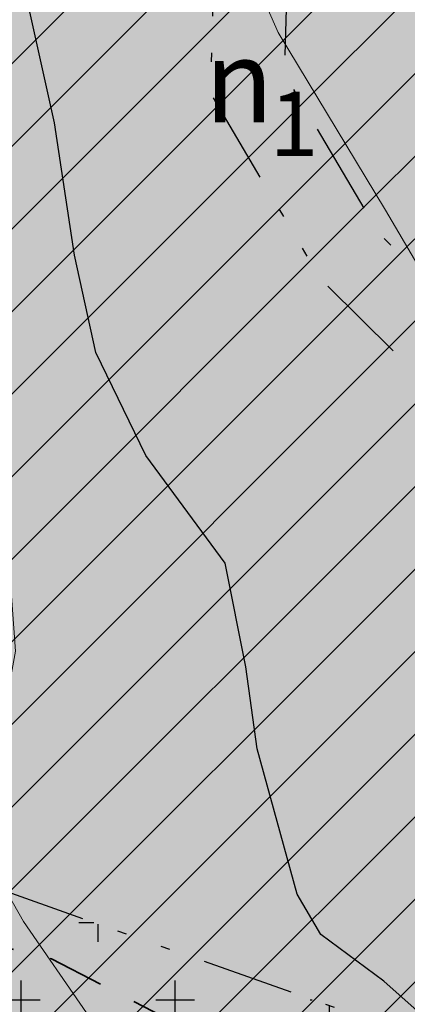
# Model space of a CAD drawing. Units: metres. Extents: x 137131 to 140133, y 6302399 to 6304305.
# Drawn here: x 138048 to 138069, y 6303737 to 6303791 of the extents above; entities that cross this region are included whole.
import ezdxf
from ezdxf.enums import TextEntityAlignment as Align

# ---------------------------------------------------------------- set-up
doc = ezdxf.new("R2010")
doc.units = ezdxf.units.M
for name, pattern in [('ANV_GR', [14.5, 5, -2, 0.5, -2, 5]), ('EGEN_GR', [17, 5, -2, 0.5, -2, 0.5, -2, 5]), ('ESRI_Pattern1', [8.184460813366073, 3.069172805012277, -2.046115203341518, 3.069172805012277])]:
    doc.linetypes.add(name, pattern=pattern)
for name, color, linetype in [('1_användningsgräns', 6, 'ANV_GR'), ('1_egenskapsgräns', 3, 'EGEN_GR'), ('2_färgläggning', 7, 'Continuous'), ('2_planbeteckning', 7, 'Continuous'), ('2_raster', 3, 'Continuous'), ('Markkantlinje', 252, 'Continuous')]:
    doc.layers.add(name, color=color, linetype=linetype)
doc.layers.add('1_AREABERÄKNINGAR', color=7, linetype='Continuous', true_color=0xbababa)
doc.layers.add('Höjdkurva', color=252, linetype='Continuous', lineweight=18)
doc.styles.add('iso', font='isocp.shx')
pattern_1 = [(45, (0, 0), (-2.245064030267288, 2.245064030267288), [])]

# ---------------------------------------------------------------- blocks, each defined once
blk = doc.blocks.new('användning')
at = {"layer": '2_planbeteckning', "color": 6, "style": 'iso'}
blk.add_attdef('TYP', (-1.397518105801055, -0.2890325815013739), '', height=7, dxfattribs=at)
at = {"layer": '2_planbeteckning', "color": 3, "style": 'iso'}
blk.add_attdef('INDEX', (2.457703552360044, -2.890323725622125), '', height=4, dxfattribs=at)

msp = doc.modelspace()

# ---------------------------------------------------------------- hatches: boundary and pattern name
at = {"layer": '1_AREABERÄKNINGAR'}
h = msp.add_hatch(dxfattribs=at)
h.set_pattern_fill('ANSI31', color=256)
h.set_pattern_definition(pattern_1)
h.paths.add_polyline_path([(137845.6626000004, 6303797.134199999), (137843.5144999996, 6303794.352600001), (137841.8481000001, 6303791.051899999), (137839.5141000003, 6303792.312100001), (137835.8464000002, 6303794.9069), (137834.3646, 6303795.388599999), (137833.0680999998, 6303795.091700001), (137831.6975999996, 6303794.201400001), (137830.6606999999, 6303792.532500001), (137830.2534999996, 6303790.4187), (137830.2907999996, 6303788.898399999), (137831.4393999996, 6303787.3784), (137832.4769000001, 6303785.7841), (137834.1810999997, 6303784.931700001), (137835.7369999997, 6303784.5242), (137836.6261, 6303784.079399999), (137836.8487999998, 6303781.7063), (137835.3304000003, 6303779.332699999), (137834.8120999997, 6303777.3673), (137833.7682999996, 6303775.4453), (137832.8746999996, 6303774.0776), (137832.0886000004, 6303771.5243), (137830.4886999996, 6303769.455), (137829.3720000004, 6303767.865700001), (137827.9441, 6303766.522600001), (137826.3402000004, 6303763.119899999), (137825.7750000004, 6303760.1215), (137825.3609999996, 6303758.0485), (137825.5411, 6303756.3441), (137825.0888999999, 6303753.900900001), (137823.1189000001, 6303751.980900001), (137820.5566999996, 6303750.322000001), (137819.0311000003, 6303748.3266), (137818.0517999995, 6303743.181), (137817.6730000004, 6303740.4783), (137816.1793, 6303736.778899999), (137814.3207, 6303734.932700001), (137811.4689999996, 6303732.851299999), (137811.4905000003, 6303730.4967), (137811.0738000004, 6303727.5348), (137809.8024000004, 6303723.8347), (137808.3037999999, 6303718.5426), (137807.2582999999, 6303715.9901), (137807.2871000003, 6303713.2861), (137806.2797999997, 6303711.1039), (137804.5623000003, 6303706.923699999), (137802.9917000001, 6303702.3356), (137801.6495000003, 6303699.709899999), (137798.9365999997, 6303697.2366), (137797.0021000002, 6303694.798), (137794.4002999999, 6303692.3243), (137793.9472000003, 6303689.584799999), (137792.227, 6303684.5527), (137790.7341, 6303681.112600001), (137788.7671999997, 6303680.229800001), (137786.9095999999, 6303678.7169), (137786.2021000003, 6303677.607799999), (137786.2275999999, 6303673.829700001), (137785.7399000004, 6303671.905099999), (137786.6946, 6303669.0131), (137785.9484000001, 6303667.385600001), (137784.4647000004, 6303666.945699999), (137782.6479000002, 6303666.654999999), (137781.4968999997, 6303665.9548), (137779.7435999997, 6303662.1822), (137778.7746000001, 6303660.407299999), (137777.6953999996, 6303658.9661), (137776.1765000001, 6303659.118899999), (137773.3580999998, 6303658.535), (137772.6886999998, 6303657.759199999), (137772.6474000001, 6303656.388900001), (137771.7836999996, 6303652.6876), (137770.9671, 6303652.2456), (137770.4062000001, 6303650.6176), (137769.3609999996, 6303648.176200001), (137768.2828000002, 6303647.031300001), (137766.0201000003, 6303646.3715), (137764.8288000003, 6303644.5973), (137765.3064000001, 6303643.225400001), (137764.6343999999, 6303641.6347), (137832.3695508337, 6303615.596161718), (137852.7673011579, 6303668.422235962), (137913.9790000003, 6303647.925000001), (137915.8592119426, 6303654.188419205), (137981.3007911273, 6303630.592955577), (137961.98193087, 6303576.773094487), (137942.3790820346, 6303583.235529989), (137940.7756705276, 6303578.468810981), (137965.0528937307, 6303570.495999393), (137976.5190000003, 6303601.369000001), (137986.0279999999, 6303628.964), (138038.0399746712, 6303610.598930726), (138039.0037020647, 6303615.564850322), (137982.9795008899, 6303635.302761115), (137922.7430514775, 6303657.021475255), (137928.8735976175, 6303689.30506405), (137934.2593004543, 6303715.60670734), (137939.2428024857, 6303729.803116011), (137927.6839695366, 6303733.156753216), (137924.9055669845, 6303737.947197665), (137923.7658511085, 6303741.427765461), (137919.1478914811, 6303743.337900145), (137923.3847000003, 6303754.4406), (137925.4917856954, 6303753.696867859), (137924.8752809479, 6303768.465223995), (137926.9626475255, 6303777.57155131), (137921.6662184856, 6303785.188299264), (137916.7960227396, 6303793.665413462), (137916.7123097632, 6303795.221617052), (137916.4793072148, 6303820.528693014), (137918.6714681104, 6303832.343314315), (137922.5391605784, 6303843.61720941), (137920.7194432177, 6303854.41764058), (137921.257650464, 6303858.936315393), (137925.1767787694, 6303870.314322041), (137927.8803793614, 6303874.039336677), (137943.1265593434, 6303878.84213795), (137948.718706349, 6303880.472347423), (137952.602131581, 6303881.559158191), (137963.087402339, 6303880.860496353), (137967.4368404719, 6303880.54997899), (137976.6017374423, 6303875.348828758), (137988.4850390988, 6303867.508294307), (137993.3781628512, 6303865.101791428), (138001.1798891698, 6303860.528722404), (138005.2614645076, 6303854.000838033), (138016.0134274681, 6303851.454888744), (138029.5484274322, 6303847.568094537), (138041.5069045433, 6303834.909726019), (138055.8690998426, 6303814.773022039), (138061.055449229, 6303807.396205809), (138063.1369110876, 6303802.769998646), (138062.7209839408, 6303787.930481059), (138067.837597226, 6303779.284567531), (138077.1439173864, 6303770.101949904), (138086.8133402934, 6303762.87132547), (138088.044564505, 6303761.982335047), (138089.7531436292, 6303765.357655799), (138094.4052272879, 6303776.941119994), (138096.1471072403, 6303779.709729993), (138121.4925301646, 6303827.750039776), (138123.1536999997, 6303833.5513), (138127.8179000001, 6303853.0571), (138128.7063999996, 6303856.505899999), (138131.4643000001, 6303863.700200001), (138141.6853999998, 6303881.2421), (138151.3509999998, 6303898.3389), (138157.6091999998, 6303911.392999999), (138163.7558000004, 6303927.191099999), (138167.8121370982, 6303938.991729262), (138169.3686928212, 6303943.780269284), (138171.7519565867, 6303949.753715278), (138174.9290148958, 6303956.544770069), (138176.939745089, 6303960.842764499), (138172.5176219527, 6303963.467120219), (138172.2492000004, 6303962.706499999), (138170.3974000001, 6303960.852), (138167.0272000004, 6303955.9936), (138166.5460999999, 6303953.1011), (138166.3614999996, 6303949.541300001), (138164.5466999998, 6303947.427200001), (138159.1822205737, 6303945.567223676), (138157.6569999997, 6303944.9782), (138155.1387999998, 6303940.3795), (138153.5834999997, 6303936.596799999), (138153.4358000001, 6303934.149499999), (138153.4731999999, 6303932.072899999), (138151.6584000001, 6303929.6251), (138148.4731000001, 6303926.954500001), (138145.0657000002, 6303923.3939), (138141.6582000004, 6303920.4266), (138138.5096000005, 6303919.4617), (138134.3980999999, 6303917.569499999), (138129.7308999998, 6303915.4177), (138124.2488000002, 6303913.265699999), (138118.3222000003, 6303911.2619), (138116.3960999995, 6303910.186000001), (138117.698916675, 6303906.549918409), (138114.7452772823, 6303905.299082982), (138110.9878000002, 6303910.0736), (138108.3947000001, 6303909.9988), (138106.8761, 6303909.145500001), (138104.5054000001, 6303908.292099999), (138101.4678999996, 6303907.8093), (138097.2451999998, 6303906.1767), (138093.0961999996, 6303906.8432), (138089.0582999997, 6303907.6209), (138085.9467000002, 6303907.5831), (138081.9831999997, 6303906.432600001), (138079.5755000003, 6303905.319599999), (138075.4637000002, 6303905.096100001), (138072.7592000002, 6303906.9866), (138068.9807000002, 6303907.1711), (138064.5356999999, 6303905.686699999), (138060.4610000001, 6303905.2037), (138053.7556999996, 6303907.3157), (138047.3838, 6303909.6503), (138039.4929999998, 6303913.096899999), (138030.8984000003, 6303915.8018), (138024.2670999998, 6303918.6183), (138017.7841999996, 6303920.248299999), (138012.0049999999, 6303922.2864), (138007.0405999999, 6303925.882099999), (138002.8907000003, 6303931.554500001), (138001.0380999995, 6303934.001399999), (137998.1117000002, 6303933.778200001), (137993.7030999996, 6303936.5583), (137989.1092999997, 6303938.782), (137983.9598000003, 6303941.0056), (137977.9211999997, 6303943.933599999), (137974.9572000001, 6303946.9735), (137969.2892000005, 6303949.0858), (137963.2878, 6303951.2721), (137959.4348999998, 6303952.9399), (137955.5454000002, 6303952.716399999), (137950.5075000003, 6303952.678099999), (137942.0242999997, 6303953.8627), (137937.2084999997, 6303954.3806), (137934.2077000001, 6303956.011499999), (137932.9855000004, 6303954.490900001), (137932.9858999997, 6303952.1918), (137927.6517000003, 6303951.486), (137924.6140000001, 6303951.9673), (137921.4283999996, 6303951.262), (137915.0574000003, 6303948.294), (137911.7981000002, 6303944.6592), (137907.7236000001, 6303943.212099999), (137903.4638999999, 6303941.0232), (137898.8710000003, 6303937.759), (137893.8707999997, 6303933.8643), (137892.5004000003, 6303932.343599999), (137890.8710000003, 6303929.562100001), (137888.7230000002, 6303926.113), (137886.3894999996, 6303924.703400001), (137883.8339, 6303922.144200001), (137882.9452999998, 6303919.214500001), (137882.5015000002, 6303915.172599999), (137881.0941000003, 6303913.614800001), (137878.9456000002, 6303913.0581), (137877.3901000004, 6303911.500299999), (137877.8718999997, 6303909.7576), (137877.9461000003, 6303909.1643), (137878.9464999996, 6303908.015000001), (137878.9469999997, 6303904.9373), (137877.4656999996, 6303901.9334), (137877.4663000004, 6303898.447699999), (137877.6153999995, 6303892.885600001), (137877.0236, 6303887.805299999), (137876.3201000001, 6303885.283600001), (137874.8761999998, 6303880.6481), (137872.8021, 6303878.7565), (137869.7644999996, 6303879.0153), (137868.7647000002, 6303876.196900001), (137868.9506000001, 6303872.4147), (137868.2845999999, 6303867.445599999), (137867.6925999997, 6303863.107000001), (137865.4708000002, 6303858.359999999), (137864.1005999995, 6303855.7269), (137863.4714000002, 6303852.574899999), (137862.3607999999, 6303848.384400001), (137861.2132000001, 6303844.045700001), (137858.3613, 6303841.115599999), (137857.4358000001, 6303837.2589), (137857.6585999997, 6303834.144099999), (137857.2149, 6303829.434699999), (137856.8453000002, 6303824.2432), (137854.4753, 6303819.4592), (137853.8090000004, 6303816.195900001), (137852.6239999998, 6303813.8595), (137848.9576000003, 6303808.5189), (137847.1431, 6303804.5879), (137846.8472999996, 6303801.3617), (137846.9587000003, 6303799.804300001)])
h.paths.add_polyline_path([(137863.3701556765, 6303728.850623873), (137889.66532348, 6303728.850623873), (137889.66532348, 6303741.208698226), (137863.3701556765, 6303741.208698226)], flags=24)
h = msp.add_hatch(dxfattribs=at)
h.set_pattern_fill('ANSI31', color=256)
h.set_pattern_definition(pattern_1)
h.paths.add_polyline_path([(138008.2493704001, 6303748.869570902), (138014.8499828693, 6303746.538923988), (138071.3482177631, 6303726.589648465), (138084.0609605795, 6303757.433962789), (138086.8133402934, 6303762.87132547), (138077.1439173864, 6303770.101949904), (138067.837597226, 6303779.284567531), (138062.7209839408, 6303787.930481059), (138063.1369110876, 6303802.769998646), (138061.055449229, 6303807.396205809), (138055.8690998426, 6303814.773022039), (138041.5069045433, 6303834.909726019), (138029.5484274322, 6303847.568094537), (138016.0134274681, 6303851.454888744), (138005.2614645076, 6303854.000838033), (138001.1798891698, 6303860.528722404), (137993.3781628512, 6303865.101791428), (137988.4850390988, 6303867.508294307), (137976.6017374423, 6303875.348828758), (137967.4368404719, 6303880.54997899), (137963.087402339, 6303880.860496353), (137952.602131581, 6303881.559158191), (137948.718706349, 6303880.472347423), (137943.1265593434, 6303878.84213795), (137927.8803793614, 6303874.039336677), (137925.1767787694, 6303870.314322041), (137921.257650464, 6303858.936315393), (137920.7194432177, 6303854.41764058), (137922.5391605784, 6303843.61720941), (137918.6714681104, 6303832.343314315), (137916.4793072148, 6303820.528693014), (137916.7123097632, 6303795.221617052), (137916.7960227396, 6303793.665413462), (137921.6662184856, 6303785.188299264), (137926.9626475249, 6303777.571551311)])
h.paths.add_polyline_path([(138059.5691313341, 6303706.35711562), (138064.6464423437, 6303708.847321765), (138067.1400956012, 6303716.379684765), (138071.3482177631, 6303726.589648465), (138014.8499828691, 6303746.538923988), (138008.5238728602, 6303728.622782174), (138010.9638581028, 6303723.519219332)])
h.paths.add_polyline_path([(137967.4713718784, 6303803.469960501), (137993.766539682, 6303803.469960501), (137993.766539682, 6303815.828034854), (137967.4713718784, 6303815.828034854)], flags=24)
at = {"layer": '2_färgläggning'}
h = msp.add_hatch(color=65, dxfattribs=at)
h.dxf.hatch_style = 1
h.paths.add_polyline_path([(138131.4643000001, 6303863.700200001), (138141.6853999998, 6303881.2421), (138151.3509999998, 6303898.3389), (138157.6091999998, 6303911.392999999), (138163.7558000004, 6303927.191099999), (138167.8121370982, 6303938.991729262), (138169.3686928212, 6303943.780269284), (138171.7519565867, 6303949.753715278), (138174.9290148958, 6303956.544770069), (138176.939745089, 6303960.842764499), (138172.5176219527, 6303963.467120219), (138172.2492000004, 6303962.706499999), (138170.3974000001, 6303960.852), (138167.0272000004, 6303955.9936), (138166.5460999999, 6303953.1011), (138166.3614999996, 6303949.541300001), (138164.5466999998, 6303947.427200001), (138159.1822205737, 6303945.567223676), (138157.6569999997, 6303944.9782), (138155.1387999998, 6303940.3795), (138153.5834999997, 6303936.596799999), (138153.4358000001, 6303934.149499999), (138153.4731999999, 6303932.072899999), (138151.6584000001, 6303929.6251), (138148.4731000001, 6303926.954500001), (138145.0657000002, 6303923.3939), (138141.6582000004, 6303920.4266), (138138.5096000005, 6303919.4617), (138134.3980999999, 6303917.569499999), (138129.7308999998, 6303915.4177), (138124.2488000002, 6303913.265699999), (138118.3222000003, 6303911.2619), (138116.3960999995, 6303910.186000001), (138117.698916675, 6303906.549918409), (138114.7452772823, 6303905.299082982), (138110.9878000002, 6303910.0736), (138108.3947000001, 6303909.9988), (138106.8761, 6303909.145500001), (138104.5054000001, 6303908.292099999), (138101.4678999996, 6303907.8093), (138097.2451999998, 6303906.1767), (138093.0961999996, 6303906.8432), (138089.0582999997, 6303907.6209), (138085.9467000002, 6303907.5831), (138081.9831999997, 6303906.432600001), (138079.5755000003, 6303905.319599999), (138075.4637000002, 6303905.096100001), (138072.7592000002, 6303906.9866), (138068.9807000002, 6303907.1711), (138064.5356999999, 6303905.686699999), (138060.4610000001, 6303905.2037), (138053.7556999996, 6303907.3157), (138047.3838, 6303909.6503), (138039.4929999998, 6303913.096899999), (138030.8984000003, 6303915.8018), (138024.2670999998, 6303918.6183), (138017.7841999996, 6303920.248299999), (138012.0049999999, 6303922.2864), (138007.0405999999, 6303925.882099999), (138002.8907000003, 6303931.554500001), (138001.0380999995, 6303934.001399999), (137998.1117000002, 6303933.778200001), (137993.7030999996, 6303936.5583), (137989.1092999997, 6303938.782), (137983.9598000003, 6303941.0056), (137977.9211999997, 6303943.933599999), (137974.9572000001, 6303946.9735), (137969.2892000005, 6303949.0858), (137963.2878, 6303951.2721), (137959.4348999998, 6303952.9399), (137955.5454000002, 6303952.716399999), (137950.5075000003, 6303952.678099999), (137942.0242999997, 6303953.8627), (137937.2084999997, 6303954.3806), (137934.2077000001, 6303956.011499999), (137932.9855000004, 6303954.490900001), (137932.9858999997, 6303952.1918), (137927.6517000003, 6303951.486), (137924.6140000001, 6303951.9673), (137921.4283999996, 6303951.262), (137915.0574000003, 6303948.294), (137911.7981000002, 6303944.6592), (137907.7236000001, 6303943.212099999), (137903.4638999999, 6303941.0232), (137898.8710000003, 6303937.759), (137893.8707999997, 6303933.8643), (137892.5004000003, 6303932.343599999), (137890.8710000003, 6303929.562100001), (137888.7230000002, 6303926.113), (137886.3894999996, 6303924.703400001), (137883.8339, 6303922.144200001), (137882.9452999998, 6303919.214500001), (137882.5015000002, 6303915.172599999), (137881.0941000003, 6303913.614800001), (137878.9456000002, 6303913.0581), (137877.3901000004, 6303911.500299999), (137877.8718999997, 6303909.7576), (137877.9461000003, 6303909.1643), (137878.9464999996, 6303908.015000001), (137878.9469999997, 6303904.9373), (137877.4656999996, 6303901.9334), (137877.4663000004, 6303898.447699999), (137877.6153999995, 6303892.885600001), (137877.0236, 6303887.805299999), (137876.3201000001, 6303885.283600001), (137874.8761999998, 6303880.6481), (137872.8021, 6303878.7565), (137869.7644999996, 6303879.0153), (137868.7647000002, 6303876.196900001), (137868.9506000001, 6303872.4147), (137868.2845999999, 6303867.445599999), (137867.6925999997, 6303863.107000001), (137865.4708000002, 6303858.359999999), (137864.1005999995, 6303855.7269), (137863.4714000002, 6303852.574899999), (137862.3607999999, 6303848.384400001), (137861.2132000001, 6303844.045700001), (137858.3613, 6303841.115599999), (137857.4358000001, 6303837.2589), (137857.6585999997, 6303834.144099999), (137857.2149, 6303829.434699999), (137856.8453000002, 6303824.2432), (137854.4753, 6303819.4592), (137853.8090000004, 6303816.195900001), (137852.6239999998, 6303813.8595), (137848.9576000003, 6303808.5189), (137847.1431, 6303804.5879), (137846.8472999996, 6303801.3617), (137846.9587000003, 6303799.804300001), (137845.6626000004, 6303797.134199999), (137843.5144999996, 6303794.352600001), (137841.8481000001, 6303791.051899999), (137839.5141000003, 6303792.312100001), (137835.8464000002, 6303794.9069), (137834.3646, 6303795.388599999), (137833.0680999998, 6303795.091700001), (137831.6975999996, 6303794.201400001), (137830.6606999999, 6303792.532500001), (137830.2534999996, 6303790.4187), (137830.2907999996, 6303788.898399999), (137831.4393999996, 6303787.3784), (137832.4769000001, 6303785.7841), (137834.1810999997, 6303784.931700001), (137835.7369999997, 6303784.5242), (137836.6261, 6303784.079399999), (137836.8487999998, 6303781.7063), (137835.3304000003, 6303779.332699999), (137834.8120999997, 6303777.3673), (137833.7682999996, 6303775.4453), (137832.8746999996, 6303774.0776), (137832.0886000004, 6303771.5243), (137830.4886999996, 6303769.455), (137829.3720000004, 6303767.865700001), (137827.9441, 6303766.522600001), (137826.3402000004, 6303763.119899999), (137825.7750000004, 6303760.1215), (137825.3609999996, 6303758.0485), (137825.5411, 6303756.3441), (137825.0888999999, 6303753.900900001), (137823.1189000001, 6303751.980900001), (137820.5566999996, 6303750.322000001), (137819.0311000003, 6303748.3266), (137818.0517999995, 6303743.181), (137817.6730000004, 6303740.4783), (137816.1793, 6303736.778899999), (137814.3207, 6303734.932700001), (137811.4689999996, 6303732.851299999), (137811.4905000003, 6303730.4967), (137811.0738000004, 6303727.5348), (137809.8024000004, 6303723.8347), (137808.3037999999, 6303718.5426), (137807.2582999999, 6303715.9901), (137807.2871000003, 6303713.2861), (137806.2797999997, 6303711.1039), (137804.5623000003, 6303706.923699999), (137802.9917000001, 6303702.3356), (137801.6495000003, 6303699.709899999), (137798.9365999997, 6303697.2366), (137797.0021000002, 6303694.798), (137794.4002999999, 6303692.3243), (137793.9472000003, 6303689.584799999), (137792.227, 6303684.5527), (137790.7341, 6303681.112600001), (137788.7671999997, 6303680.229800001), (137786.9095999999, 6303678.7169), (137786.2021000003, 6303677.607799999), (137786.2275999999, 6303673.829700001), (137785.7399000004, 6303671.905099999), (137786.6946, 6303669.0131), (137785.9484000001, 6303667.385600001), (137784.4647000004, 6303666.945699999), (137782.6479000002, 6303666.654999999), (137781.4968999997, 6303665.9548), (137779.7435999997, 6303662.1822), (137778.7746000001, 6303660.407299999), (137777.6953999996, 6303658.9661), (137776.1765000001, 6303659.118899999), (137773.3580999998, 6303658.535), (137772.6886999998, 6303657.759199999), (137772.6474000001, 6303656.388900001), (137771.7836999996, 6303652.6876), (137770.9671, 6303652.2456), (137770.4062000001, 6303650.6176), (137769.3609999996, 6303648.176200001), (137768.2828000002, 6303647.031300001), (137766.0201000003, 6303646.3715), (137764.8288000003, 6303644.5973), (137765.3064000001, 6303643.225400001), (137764.6343999999, 6303641.6347), (137832.3695508337, 6303615.596161718), (137852.7673011579, 6303668.422235962), (137913.9790000003, 6303647.925000001), (137915.8592119426, 6303654.188419205), (137981.3007911273, 6303630.592955577), (137961.98193087, 6303576.773094487), (137942.3790820346, 6303583.235529989), (137940.7756705276, 6303578.468810981), (137965.0528937307, 6303570.495999393), (137976.5190000003, 6303601.369000001), (137986.0279999999, 6303628.964), (138038.0399746712, 6303610.598930726), (138039.0037020647, 6303615.564850322), (137982.9795008899, 6303635.302761115), (137922.7430514775, 6303657.021475255), (137928.8735976175, 6303689.30506405), (137934.2593004543, 6303715.60670734), (137939.2428024857, 6303729.803116011), (137927.6839695366, 6303733.156753216), (137924.9055669845, 6303737.947197665), (137923.7658511085, 6303741.427765461), (137919.1478914811, 6303743.337900145), (137923.3847000003, 6303754.4406), (137925.4917856954, 6303753.696867859), (137924.8752809479, 6303768.465223995), (137926.9626475255, 6303777.57155131), (137921.6662184856, 6303785.188299264), (137916.7960227396, 6303793.665413462), (137916.7123097632, 6303795.221617052), (137916.4793072148, 6303820.528693014), (137918.6714681104, 6303832.343314315), (137922.5391605784, 6303843.61720941), (137920.7194432177, 6303854.41764058), (137921.257650464, 6303858.936315393), (137925.1767787694, 6303870.314322041), (137927.8803793614, 6303874.039336677), (137943.1265593434, 6303878.84213795), (137948.718706349, 6303880.472347423), (137952.602131581, 6303881.559158191), (137963.087402339, 6303880.860496353), (137967.4368404719, 6303880.54997899), (137976.6017374423, 6303875.348828758), (137988.4850390988, 6303867.508294307), (137993.3781628512, 6303865.101791428), (138001.1798891698, 6303860.528722404), (138005.2614645076, 6303854.000838033), (138016.0134274681, 6303851.454888744), (138029.5484274322, 6303847.568094537), (138041.5069045433, 6303834.909726019), (138055.8690998426, 6303814.773022039), (138061.055449229, 6303807.396205809), (138063.1369110876, 6303802.769998646), (138062.7209839408, 6303787.930481059), (138067.837597226, 6303779.284567531), (138077.1439173864, 6303770.101949904), (138086.8133402934, 6303762.87132547), (138088.044564505, 6303761.982335047), (138089.7531436292, 6303765.357655799), (138094.4052272879, 6303776.941119994), (138096.1471072403, 6303779.709729993), (138121.4925301646, 6303827.750039776), (138123.1536999997, 6303833.5513), (138127.8179000001, 6303853.0571), (138128.7063999996, 6303856.505899999)])
h = msp.add_hatch(color=51, dxfattribs=at)
h.dxf.hatch_style = 1
h.paths.add_polyline_path([(138005.2614645076, 6303854.000838033), (138001.1798891698, 6303860.528722404), (137993.3781628512, 6303865.101791428), (137988.4850390988, 6303867.508294307), (137976.6017374423, 6303875.348828758), (137967.4368404719, 6303880.54997899), (137963.087402339, 6303880.860496353), (137952.602131581, 6303881.559158191), (137948.718706349, 6303880.472347423), (137943.1265593434, 6303878.84213795), (137927.8803793614, 6303874.039336677), (137925.1767787694, 6303870.314322041), (137921.257650464, 6303858.936315393), (137920.7194432177, 6303854.41764058), (137922.5391605784, 6303843.61720941), (137918.6714681104, 6303832.343314315), (137916.4793072148, 6303820.528693014), (137916.7123097632, 6303795.221617052), (137916.7960227396, 6303793.665413462), (137921.6662184856, 6303785.188299264), (137926.9626475249, 6303777.571551311), (138008.2493704001, 6303748.869570902), (138014.8499828693, 6303746.538923988), (138071.3482177631, 6303726.589648465), (138084.0609605795, 6303757.433962789), (138086.8133402934, 6303762.87132547), (138077.1439173864, 6303770.101949904), (138067.837597226, 6303779.284567531), (138062.7209839408, 6303787.930481059), (138063.1369110876, 6303802.769998646), (138061.055449229, 6303807.396205809), (138055.8690998426, 6303814.773022039), (138041.5069045433, 6303834.909726019), (138029.5484274322, 6303847.568094537), (138016.0134274681, 6303851.454888744)])
at = {"layer": '2_raster'}
h = msp.add_hatch(dxfattribs=at)
h.set_pattern_fill('CROSS', color=256, scale=0.66)
h.set_pattern_definition([(0, (0, 0), (4.191, 4.191), [2.0955, -6.2865]), (90, (1.04775, -1.04775), (-4.191, 4.191), [2.0955, -6.2865])])
h.paths.add_polyline_path([(137943.728508373, 6303780.135661572), (137940.7328504164, 6303772.709353899), (138008.2493704001, 6303748.869570902), (138014.8499828693, 6303746.538923988), (138071.3482177631, 6303726.589648465), (138074.4007550299, 6303733.995872307)])
h.paths.add_polyline_path([(137940.7328504164, 6303772.709353899), (137943.728508373, 6303780.135661572), (137919.6932965826, 6303788.622387984), (137921.6662184856, 6303785.188299264), (137926.9626475249, 6303777.571551311)])

# ---------------------------------------------------------------- linework, layer by layer
at = {"layer": '1_användningsgräns', "flags": 128}
msp.add_lwpolyline([(137925.4917856955, 6303753.696867859), (137924.8752809479, 6303768.465223995), (137926.9626475255, 6303777.57155131), (137921.6662184856, 6303785.188299264), (137916.7960227396, 6303793.665413462), (137916.7123097632, 6303795.221617052), (137916.4793072148, 6303820.528693014), (137918.6714681104, 6303832.343314315), (137922.5391605784, 6303843.61720941), (137920.7194432177, 6303854.41764058), (137921.257650464, 6303858.936315393), (137925.1767787694, 6303870.314322041), (137927.8803793614, 6303874.039336677), (137943.1265593434, 6303878.84213795), (137948.718706349, 6303880.472347423), (137952.602131581, 6303881.559158191), (137963.087402339, 6303880.860496353), (137967.4368404719, 6303880.54997899), (137976.6017374423, 6303875.348828758), (137988.4850390988, 6303867.508294307), (137993.3781628512, 6303865.101791428), (138001.1798891698, 6303860.528722404), (138005.2614645076, 6303854.000838033), (138016.0134274681, 6303851.454888744), (138029.5484274322, 6303847.568094537), (138041.5069045433, 6303834.909726019), (138055.8690998426, 6303814.773022039), (138061.055449229, 6303807.396205809), (138063.1369110876, 6303802.769998646), (138062.7209839408, 6303787.930481059), (138067.837597226, 6303779.284567531), (138077.1439173864, 6303770.101949904), (138086.8133402934, 6303762.87132547), (138084.0609605795, 6303757.433962789), (138067.1400956012, 6303716.379684765), (138064.6464423437, 6303708.847321765), (138059.5691313341, 6303706.35711562), (138010.9638581028, 6303723.519219332), (138008.5238728602, 6303728.622782174), (138014.8499828693, 6303746.538923988)], dxfattribs=at)
at = {"layer": '1_egenskapsgräns', "flags": 128}
for points in [[(137925.6007462601, 6303786.53649377), (137925.0486989731, 6303787.330388111), (137920.7390631998, 6303794.831785695), (137920.7113200752, 6303795.34752354), (137920.4826963235, 6303820.179005818), (137922.5506005821, 6303831.323947664), (137926.6523415364, 6303843.280068171), (137924.7593558766, 6303854.515363147), (137925.1789598371, 6303858.038269726), (137928.764423569, 6303868.447581951), (137930.3418568331, 6303870.620965849), (137944.2873521245, 6303875.014029726), (137949.8174822281, 6303876.626160178), (137953.0200909154, 6303877.522438438), (137962.8120077163, 6303876.869976642), (137966.2494899307, 6303876.624566113), (137974.510811129, 6303871.936202151), (137986.4930252541, 6303864.030405819), (137991.4815960696, 6303861.576960814), (137998.3092910312, 6303857.574831149), (138002.7409348098, 6303850.487063372), (138015.0000072234, 6303847.584246761), (138027.3923881383, 6303844.025574098), (138038.4101973705, 6303832.36292774), (138052.6046785437, 6303812.461369547), (138057.5640398797, 6303805.407410304), (138059.1127833322, 6303801.965210283), (138058.6901833547, 6303786.887618339), (138064.6592057539, 6303776.801327148), (138074.5292888089, 6303767.06244034), (138084.9792820795, 6303759.24811911)], [(138074.4007550302, 6303733.995872307), (137919.6932965826, 6303788.622387984)]]:
    msp.add_lwpolyline(points, dxfattribs=at)
at = {"layer": 'Höjdkurva', "linetype": 'Continuous', "lineweight": 18, "flags": 128}
for points in [[(138075.068, 6303768.867000001), (138068.2170000002, 6303780.515000001), (138062.3870000001, 6303790.181), (138059.4979999997, 6303796.745999999), (138057.449, 6303806.356000001), (138055.0240000002, 6303815.153000001), (138051.8770000003, 6303822.823999999), (138047.148, 6303831.547), (138043.5650000004, 6303839.466), (138039.5369999995, 6303846.213), (138034.6869999999, 6303851.857000001), (138028.0829999996, 6303858.895), (138021.1349999998, 6303866.762), (138014.9620000003, 6303873.272), (138009.7309999997, 6303879.903999999), (138006.6370000001, 6303883.289000001), (138000.7850000001, 6303888.912), (137997.7010000004, 6303892.816), (137994.4199999999, 6303896.886), (137990.0379999997, 6303899.976), (137985.7800000003, 6303904.186000001), (137980.8880000003, 6303907.767000001), (137974.4380000001, 6303910.539000001)], [(138038.7199999997, 6303790.755000001), (138040.6619999995, 6303785.791999999), (138043.5279999999, 6303780.99), (138045.1310000001, 6303775.152000001), (138045.1940000001, 6303767.302999999), (138047.8190000001, 6303760.544), (138048.0990000004, 6303756.533), (138047.7170000002, 6303754.460000001), (138046.4330000002, 6303753.324999999), (138044.7450000001, 6303753.017999999), (138043.5279999999, 6303752.181), (138043.3619999997, 6303749.942), (138045.8760000002, 6303746.507999999), (138048.5429999996, 6303741.831), (138051.966, 6303736.877)]]:
    msp.add_lwpolyline(points, dxfattribs=at)
at = {"layer": 'Höjdkurva', "linetype": 'Continuous', "lineweight": 25, "flags": 128}
msp.add_lwpolyline([(138073.4040000001, 6303733.905999999), (138068.1349999998, 6303738.596000001), (138064.7019999996, 6303741.127), (138063.4060000004, 6303743.335000001), (138061.2429999998, 6303751.226), (138060.6320000002, 6303755.682), (138059.5060000001, 6303761.331), (138055.1789999995, 6303767.183), (138052.4699999997, 6303772.783), (138051.3150000004, 6303778.07), (138050.2180000003, 6303785.278999999), (138048.4380000001, 6303793.284)], dxfattribs=at)
at = {"layer": 'Markkantlinje', "linetype": 'ESRI_Pattern1', "lineweight": 35, "transparency": 33554687, "flags": 128}
msp.add_lwpolyline([(137996.4324000003, 6303825.6625), (138003.6936999997, 6303821.288699999), (138005.5102000004, 6303813.205399999), (138004.4754999997, 6303797.9648), (138002.9589, 6303784.3927), (138003.4418000001, 6303776.383300001), (138006.7770999996, 6303768.374500001), (138006.8893999998, 6303761.1066), (138015.0390999997, 6303760.7007), (138016.1957999999, 6303752.6505), (138023.1564999996, 6303750.5177), (138028.3049999997, 6303749.6129), (138031.5596000003, 6303747.454500001), (138036.5497000003, 6303743.216499999), (138044.0669, 6303741.304300001), (138050.0659999996, 6303739.804099999), (138057.2072000001, 6303736.1151), (138068.0943, 6303733.377599999), (138076.1290999996, 6303731.056299999), (138080.2735000001, 6303729.0063), (138081.1979999999, 6303728.3737)], dxfattribs=at)

# ---------------------------------------------------------------- block references
at = {"layer": '2_planbeteckning'}
ref = msp.add_blockref('användning', (138059.0507262765, 6303785.759592686), dxfattribs=at)
ref.add_attrib('TYP', 'n', dxfattribs={"color": 5, "height": 4.5, "style": 'iso'}).set_placement((138058.3813001148, 6303783.900945706), align=Align.BOTTOM_LEFT)
ref.add_attrib('INDEX', '1', (138061.9211526937, 6303783.474301228), dxfattribs={"color": 3, "height": 3.5, "style": 'iso'})

doc.saveas('drawing.dxf')
